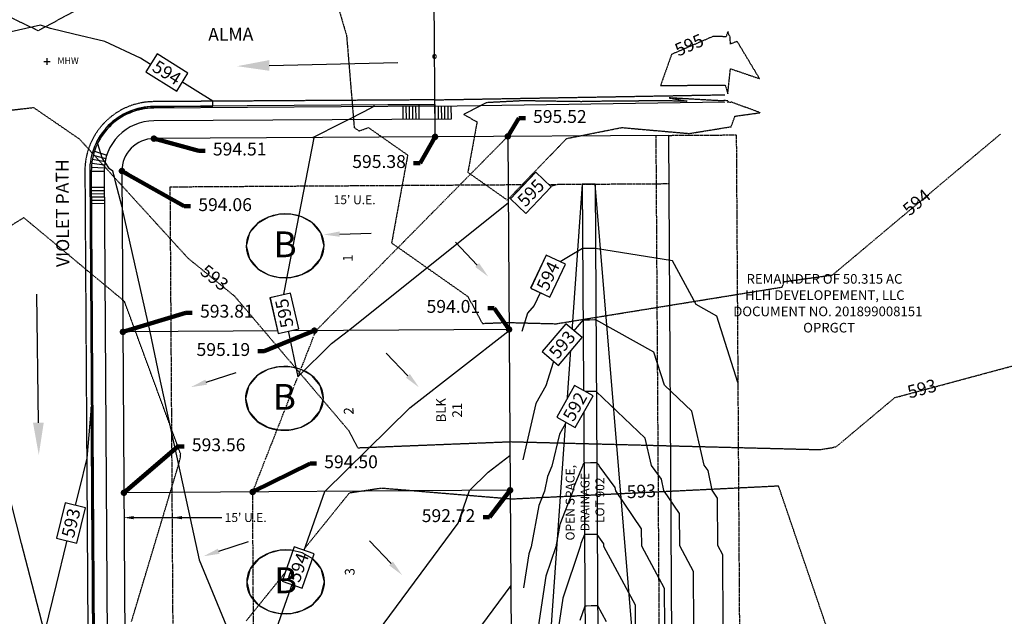
# Model space of a CAD drawing. Units: feet. Extents: x 2291017 to 2293209, y 13775069 to 13779443.
# Drawn here: x 2291963 to 2292269, y 13776839 to 13777025 of the extents above; entities that cross this region are included whole.
import ezdxf
from ezdxf.enums import TextEntityAlignment as Align

# ---------------------------------------------------------------- set-up
doc = ezdxf.new("R2010")
doc.units = ezdxf.units.FT
doc.header["$MEASUREMENT"] = 0
for name, pattern in [('DASHDOT', [1, 0.5, -0.25, 0, -0.25]), ('HIDDEN2', [0.1875, 0.125, -0.0625]), ('Swenson Heights Unit 4-BM EX$0$HIDDEN2', [0.1875, 0.125, -0.0625]), ('Swenson Heights Unit 4-BM PR$0$DASHED2', [0.375, 0.25, -0.125]), ('Swenson Heights Unit 4-BM PR$0$HIDDEN', [0.375, 0.25, -0.125]), ('Swenson Heights Unit 4-BM PR$0$HIDDEN2', [0.1875, 0.125, -0.0625])]:
    doc.linetypes.add(name, pattern=pattern)
for name, color, linetype in [('C-ANNO', 1, 'Continuous'), ('C-GRAD-PNTS-TXNT', 1, 'Continuous'), ('C-TOPO-CONT-MAJR', 250, 'HIDDEN2'), ('C-TOPO-CONT-MAJR-N', 4, 'Continuous'), ('C-TOPO-CONT-MINR', 251, 'HIDDEN2'), ('C-TOPO-CONT-MINR-N', 3, 'Continuous'), ('C-TOPO-CONT-TEXT', 251, 'Continuous'), ('C-TOPO-CONT-TEXT-N', 1, 'Continuous'), ('CPA-GRADING', 2, 'Continuous'), ('Slope Arrows', 4, 'Continuous'), ('Swenson Heights Unit 4-BM EX$0$1-PNTS', 252, 'Continuous'), ('Swenson Heights Unit 4-BM EX$0$C-ROAD-BOC', 252, 'Continuous'), ('Swenson Heights Unit 4-BM EX$0$C-ROAD-GUT', 252, 'Swenson Heights Unit 4-BM EX$0$HIDDEN2'), ('Swenson Heights Unit 4-BM PR TEXT$0$C-ESMT-INFO-ADJ', 1, 'Continuous'), ("Swenson Heights Unit 4-BM PR TEXT$0$C-ESMT-UTIL-TEXT 15'", 1, 'Continuous'), ('Swenson Heights Unit 4-BM PR TEXT$0$C-PROP-TEXT-900S', 3, 'Continuous'), ('Swenson Heights Unit 4-BM PR TEXT$0$C-PROP-TEXT-BLK', 3, 'Continuous'), ('Swenson Heights Unit 4-BM PR TEXT$0$C-PROP-TEXT-LOT', 3, 'Continuous'), ('Swenson Heights Unit 4-BM PR TEXT$0$C-ROAD-NAME', 4, 'Continuous'), ('Swenson Heights Unit 4-BM PR TEXT$0$C-STRM-STRC', 5, 'Continuous'), ('Swenson Heights Unit 4-BM PR$0$C-ESMT-UTIL', 1, 'Swenson Heights Unit 4-BM PR$0$HIDDEN'), ('Swenson Heights Unit 4-BM PR$0$C-PROP-BNDY', 6, 'Continuous'), ('Swenson Heights Unit 4-BM PR$0$C-PROP-BNDY-OFF', 4, 'Swenson Heights Unit 4-BM PR$0$DASHED2'), ('Swenson Heights Unit 4-BM PR$0$C-PROP-LOTS', 1, 'Continuous'), ('Swenson Heights Unit 4-BM PR$0$C-ROAD-BOC', 1, 'Continuous'), ('Swenson Heights Unit 4-BM PR$0$C-ROAD-FOC', 1, 'Continuous'), ('Swenson Heights Unit 4-BM PR$0$C-ROAD-GUT', 250, 'Swenson Heights Unit 4-BM PR$0$HIDDEN2'), ('Swenson Heights Unit 4-BM PR$0$C-ROAD-RAMPS', 1, 'Continuous'), ('Swenson Heights Unit 4-BM PR$0$C-ROAD-ROW', 4, 'Continuous'), ('Swenson Heights Unit 4-BM PR$0$C-ROAD-WALK', 2, 'Continuous'), ('Swenson Heights Unit 4-BM PR$0$C-STRM-CHNL', 1, 'Continuous')]:
    doc.layers.add(name, color=color, linetype=linetype)
doc.styles.add('_ACM-G-HEADING', font='arialbd.ttf', dxfattribs={"height": 0.2})
doc.styles.add('Arial', font='arial.ttf')
doc.styles.add('CEC Arial', font='arial.ttf', dxfattribs={"height": 0.08})
doc.styles.add('Swenson Heights Unit 4-BM EX$0$CEC-Styles', font='simplex.shx')
doc.styles.add('Swenson Heights Unit 4-BM PR TEXT$0$Arial', font='arial.ttf')
doc.styles.add('Swenson Heights Unit 4-BM PR TEXT$0$CEC Arial', font='arial.ttf', dxfattribs={"height": 0.08})
doc.styles.add('Swenson Heights Unit 4-BM PR TEXT$0$CEC_Arial', font='arial.ttf')
doc.dimstyles.new('Road Angles', dxfattribs={"dimtxt": 0.08, "dimasz": 0.08, "dimexe": 0.06, "dimexo": 0.06, "dimgap": 0.09, "dimtad": 0, "dimzin": 0, "dimdsep": 46, "dimtxsty": 'CEC Arial', "dimcen": 0, "dimclrd": 256, "dimclre": 256, "dimadec": 1, "dimazin": 0, "dimtfac": 1, "dimtofl": 0, "dimtmove": 0, "dimatfit": 3, "dimfxl": 1, "dimtolj": 1, "dimtzin": 0, "dimlwd": -1, "dimlwe": -1, "dimarcsym": 0})

# ---------------------------------------------------------------- blocks, each defined once
blk = doc.blocks.new('*U290')
at = {"color": 0, "linetype": 'ByBlock', "lineweight": -2, "transparency": 16777216}
for p, q in [((-1, 0), (1, 0)), ((0, -1), (0, 1))]:
    blk.add_line(p, q, dxfattribs=at)
blk = doc.blocks.new('*U297', base_point=(2291971.526, 13777011.832))
at = {"layer": 'Swenson Heights Unit 4-BM EX$0$1-PNTS', "linetype": 'ByBlock', "insert": (2291974.776, 13777011.832), "char_height": 2, "attachment_point": 4, "style": 'Swenson Heights Unit 4-BM EX$0$CEC-Styles'}
blk.add_mtext('MHW', dxfattribs=at)
blk = doc.blocks.new('*U298', base_point=(2291971.526, 13777011.832))
at = {"layer": 'Swenson Heights Unit 4-BM EX$0$1-PNTS', "color": 1, "lineweight": -2}
blk.add_blockref('*U297', (2291971.526, 13777011.832), dxfattribs=at)

msp = doc.modelspace()

# ---------------------------------------------------------------- linework, layer by layer
at = {"color": 7, "linetype": 'DASHDOT', "ltscale": 0.5}
for p, q in [((2292055.12, 13776928.19), (2292114.73, 13776988.57)), ((2292035.44, 13776878.05), (2292055.12, 13776928.19)), ((2292035.76, 13776828.06), (2292035.44, 13776878.05))]:
    msp.add_line(p, q, dxfattribs=at)
at = {"color": 30}
for p, q in [((2292040.37, 13776963.49), (2292037.1, 13776961.62)), ((2292043.8, 13776964.36), (2292040.37, 13776963.49)), ((2292047.26, 13776964.37), (2292043.8, 13776964.36)), ((2292050.72, 13776963.54), (2292047.26, 13776964.37)), ((2292054.01, 13776961.67), (2292050.72, 13776963.54)), ((2292037.1, 13776961.62), (2292034.5, 13776958.57)), ((2292056.61, 13776958.59), (2292054.01, 13776961.67)), ((2292034.5, 13776958.57), (2292033.43, 13776954.55)), ((2292057.63, 13776954.55), (2292056.61, 13776958.59)), ((2292033.43, 13776954.55), (2292034.44, 13776950.52)), ((2292056.56, 13776950.54), (2292057.63, 13776954.55)), ((2292034.44, 13776950.52), (2292037.05, 13776947.43)), ((2292053.95, 13776947.48), (2292056.56, 13776950.54)), ((2292037.05, 13776947.43), (2292040.34, 13776945.57)), ((2292040.34, 13776945.57), (2292043.8, 13776944.73)), ((2292047.26, 13776944.75), (2292050.69, 13776945.61)), ((2292050.69, 13776945.61), (2292053.95, 13776947.48)), ((2292043.8, 13776944.73), (2292047.26, 13776944.75)), ((2292036.89, 13776914.21), (2292034.28, 13776911.16)), ((2292040.15, 13776916.08), (2292036.89, 13776914.21)), ((2292043.58, 13776916.95), (2292040.15, 13776916.08)), ((2292047.04, 13776916.97), (2292043.58, 13776916.95)), ((2292050.5, 13776916.13), (2292047.04, 13776916.97)), ((2292053.79, 13776914.26), (2292050.5, 13776916.13)), ((2292056.4, 13776911.18), (2292053.79, 13776914.26)), ((2292034.28, 13776911.16), (2292033.21, 13776907.14)), ((2292057.41, 13776907.14), (2292056.4, 13776911.18)), ((2292033.21, 13776907.14), (2292034.23, 13776903.11)), ((2292056.34, 13776903.13), (2292057.41, 13776907.14)), ((2292034.23, 13776903.11), (2292036.83, 13776900.03)), ((2292053.74, 13776900.07), (2292056.34, 13776903.13)), ((2292036.83, 13776900.03), (2292040.12, 13776898.16)), ((2292050.47, 13776898.21), (2292053.74, 13776900.07)), ((2292040.12, 13776898.16), (2292043.58, 13776897.32)), ((2292043.58, 13776897.32), (2292047.04, 13776897.34)), ((2292047.04, 13776897.34), (2292050.47, 13776898.21)), ((2292037.25, 13776857.19), (2292034.65, 13776854.14)), ((2292040.52, 13776859.06), (2292037.25, 13776857.19)), ((2292034.65, 13776854.14), (2292033.58, 13776850.12)), ((2292057.78, 13776850.12), (2292056.76, 13776854.16)), ((2292033.58, 13776850.12), (2292034.59, 13776846.09)), ((2292056.71, 13776846.11), (2292057.78, 13776850.12)), ((2292034.59, 13776846.09), (2292037.19, 13776843.01)), ((2292054.1, 13776843.05), (2292056.71, 13776846.11)), ((2292037.19, 13776843.01), (2292040.49, 13776841.14)), ((2292040.49, 13776841.14), (2292043.94, 13776840.3)), ((2292047.41, 13776840.32), (2292050.84, 13776841.18)), ((2292050.84, 13776841.18), (2292054.1, 13776843.05)), ((2292043.94, 13776840.3), (2292047.41, 13776840.32))]:
    msp.add_line(p, q, dxfattribs=at)
at = {"layer": 'C-ANNO', "color": 3}
for p, q in [((2292062.51, 13776958.2), (2292072.26, 13776958.49)), ((2292105.21, 13776948.59), (2292098.48, 13776955.65)), ((2292083.68, 13776914.17), (2292076.95, 13776921.23)), ((2292020.99, 13776912.18), (2292030.27, 13776915.21)), ((2292024.89, 13776859.62), (2292034.17, 13776862.65)), ((2292078.45, 13776855.83), (2292071.71, 13776862.89))]:
    msp.add_line(p, q, dxfattribs=at)
for points in [[(2292062.53, 13776957.36), (2292057.51, 13776958.05), (2292062.48, 13776959.03)], [(2292105.82, 13776949.16), (2292108.66, 13776944.97), (2292104.61, 13776948.01)], [(2292084.28, 13776914.74), (2292087.13, 13776910.55), (2292083.08, 13776913.59)], [(2292021.25, 13776911.39), (2292016.24, 13776910.63), (2292020.73, 13776912.97)], [(2292025.15, 13776858.83), (2292020.14, 13776858.07), (2292024.63, 13776860.41)], [(2292079.05, 13776856.4), (2292081.9, 13776852.21), (2292077.84, 13776855.25)]]:
    msp.add_solid(points, dxfattribs=at)
at = {"layer": 'C-TOPO-CONT-MAJR', "color": 250, "linetype": 'HIDDEN2', "lineweight": -3, "elevation": 595}
for points in [[(2292165.63, 13777014.05), (2292162.2, 13777004.4), (2292182.29, 13777004.49), (2292183.1, 13777001.83), (2292183.22, 13777003.02), (2292183.93, 13777009.61), (2292192.97, 13777006.51), (2292186, 13777018.12), (2292183.93, 13777017.27), (2292183.78, 13777019.7), (2292183.5, 13777019.97), (2292183.14, 13777021.21), (2292182.55, 13777019.53), (2292178.52, 13777019.65), (2292165.63, 13777014.05)], [(2292183.09, 13776999.63), (2292181.9, 13776999.73), (2292181.85, 13776999.57), (2292164.91, 13777000.53), (2292170.43, 13776999.53), (2292155.45, 13776999.66), (2292155.45, 13776999.53), (2292145.82, 13776999.5), (2292137.19, 13776999.35), (2292137.18, 13776999.39), (2292127.51, 13776999.49), (2292118.76, 13776999.65), (2292118.75, 13776999.59), (2292108.11, 13776999.04), (2292101.06, 13776995.4), (2292105.17, 13776993.06), (2292102.31, 13776977.41), (2292114.6, 13776968.77), (2292133.03, 13776987.92), (2292150.14, 13776991.32), (2292171.1, 13776989.47), (2292184.18, 13776991.59), (2292185.32, 13776994.85), (2292193.21, 13776995.94), (2292184.01, 13776999.27), (2292184, 13776999.13), (2292183.03, 13776999.22), (2292183.36, 13776999.27), (2292183.09, 13776999.63)]]:
    msp.add_lwpolyline(points, close=True, dxfattribs=at)
at = {"layer": 'C-TOPO-CONT-MAJR-N', "color": 4, "linetype": 'Continuous', "lineweight": -3}
for points, elevation in [([(2292092.05, 13776998.42), (2292088.38, 13776998.4), (2292080.05, 13776998.34), (2292077.72, 13776998.33), (2292073.07, 13776998.3), (2292073.07, 13776998.16), (2292073.07, 13776997.81), (2292069.8, 13776996.14), (2292065.1, 13776993.75), (2292062.05, 13776992.2), (2292055.11, 13776988.68), (2292054.43, 13776988.34), (2292054.14, 13776988.18)], 595), ([(2292054.11, 13776988.18), (2292054.48, 13776988.08), (2292044.54, 13776936.89), (2292046.51, 13776928.14), (2292049.5, 13776913.86), (2292059.98, 13776924.19), (2292065.2, 13776928.25), (2292114.87, 13776967.91)], 595), ([(2292129.42, 13776973.44), (2292122.11, 13776971.27), (2292118.87, 13776967.86)], 595), ([(2292154.43, 13776836.2), (2292154.4, 13776842.87), (2292144.53, 13776861.14), (2292144.53, 13776861.92), (2292142.53, 13776864.85), (2292140.96, 13776864.84), (2292140.53, 13776864.84), (2292138.96, 13776864.83), (2292138.53, 13776864.83), (2292137.45, 13776862.09), (2292137.27, 13776861.09), (2292131.86, 13776845), (2292130.49, 13776836.05)], 590)]:
    msp.add_lwpolyline(points, dxfattribs=dict(at, elevation=elevation))
at = {"layer": 'C-TOPO-CONT-MINR', "color": 251, "linetype": 'HIDDEN2', "lineweight": -3}
for points, elevation in [([(2292027.77, 13777238.55), (2292018.52, 13777193.17), (2292017.56, 13777188.38), (2292017.64, 13777184.47), (2292023.8, 13777137.8), (2292016.68, 13777090.47), (2292017.12, 13777088.14), (2292014.25, 13777077.03), (2292000.44, 13777038.53), (2291968.81, 13777021.39), (2291934.62, 13777037.79)], 593), ([(2292061.17, 13777235.74), (2292051.56, 13777188.16), (2292052.37, 13777149.38), (2292053.89, 13777137.9), (2292052.14, 13777126.27), (2292059.39, 13777088.05), (2292057.66, 13777081.36), (2292061.85, 13777037.4), (2292060.72, 13777033.15), (2292064.62, 13777019.88), (2292066.99, 13776991.32), (2292068.48, 13776990.28), (2292071.45, 13776991.29), (2292083.61, 13776982.77), (2292078.61, 13776955.46), (2292102.33, 13776938.78), (2292106.84, 13776930.44), (2292114.44, 13776930.74), (2292129.77, 13776930.34), (2292200.03, 13776941.74), (2292200.62, 13776943.42), (2292215.65, 13776945.5), (2292267.85, 13776989.3)], 594), ([(2291927.33, 13776992.99), (2291967.35, 13776997.54), (2291981.61, 13776987.75), (2292015.29, 13776950.77), (2292029.8, 13776938.93), (2292065.19, 13776897.25), (2292068.13, 13776891.8), (2292115.69, 13776893.69), (2292211.71, 13776891.22), (2292215.87, 13776891.9), (2292215.91, 13776892), (2292216.8, 13776892.12), (2292234.99, 13776907.38), (2292315.01, 13776928.93), (2292352.95, 13776952.43), (2292414.83, 13776975.83), (2292423.8, 13776990.43)], 593), ([(2291997.79, 13776837.79), (2292012.37, 13776886.37), (2292012.93, 13776888.47), (2292013.07, 13776889.79), (2291995.61, 13776937.28), (2291964.3, 13776963.3), (2291922.28, 13776937.07)], 593), ([(2292216.43, 13776828.44), (2292198.89, 13776879.87), (2292115.99, 13776875.81), (2292115.99, 13776875.81), (2292075.45, 13776879.2), (2292065.46, 13776877.71), (2292033.46, 13776838.04)], 593)]:
    msp.add_lwpolyline(points, dxfattribs=dict(at, elevation=elevation))
at = {"layer": 'C-TOPO-CONT-MINR-N', "color": 3, "linetype": 'Continuous', "lineweight": -3}
for points, elevation in [([(2291994.87, 13776966.6), (2291992.85, 13776974.46), (2291992.49, 13776975.86), (2291992, 13776977.79), (2291990.99, 13776978.5), (2291989.63, 13776980.51), (2291989.14, 13776981.07), (2291988.71, 13776981.87), (2291987.3, 13776986.27), (2291987.22, 13776986.29), (2291986.86, 13776986.48), (2291987.15, 13776987.23), (2291987.2, 13776987.34), (2291989.66, 13776990.8), (2291990.08, 13776991.4), (2291990.84, 13776992.04), (2291993.89, 13776994.62), (2291995.53, 13776995.42), (2291998.37, 13776996.8), (2292000.98, 13776997.34), (2292003.26, 13776997.81), (2292003.54, 13776997.82), (2292003.96, 13776997.85), (2292004.41, 13776997.86), (2292004.67, 13776997.87), (2292004.81, 13776997.87), (2292005.05, 13776997.87), (2292011.06, 13776997.91), (2292023.07, 13776997.99), (2292023.07, 13776998.4), (2292023.06, 13776999.49), (2292004.91, 13777010.81), (2292004.59, 13777010.96), (2292004.43, 13777009.96), (2292004.29, 13777010.15), (2292003.67, 13777010.88), (2292000.57, 13777012.84), (2291989.5, 13777018.02), (2291979.91, 13777020.36), (2291972.61, 13777022.14), (2291969.51, 13777023.17), (2291960.35, 13777021.05)], 594), ([(2291994.88, 13776965.99), (2292003.47, 13776927.86), (2292006.39, 13776913.9), (2292014.25, 13776877.92), (2292018.82, 13776857.01), (2292030.72, 13776828.03), (2292032.68, 13776820.23), (2292037.87, 13776826.77), (2292041.53, 13776831.72), (2292057.91, 13776878.19), (2292084.31, 13776904.18), (2292115.12, 13776928.19)], 594), ([(2292186.23, 13776912.12), (2292179.69, 13776932.73), (2292173.23, 13776936.33), (2292165.95, 13776949.9), (2292141.96, 13776953.74), (2292141.37, 13776953.74), (2292139.96, 13776953.73), (2292139.37, 13776953.72), (2292137.96, 13776953.71), (2292128.7, 13776948.27), (2292122.91, 13776936), (2292120.89, 13776933.62), (2292119.12, 13776927.98)], 594), ([(2292181.63, 13776836.38), (2292181.54, 13776858.52), (2292180, 13776861.37), (2292179.94, 13776876.08), (2292178.21, 13776878.63), (2292176.95, 13776884.69), (2292175.72, 13776886.34), (2292171.91, 13776903.15), (2292163.39, 13776911.26), (2292160.16, 13776921.46), (2292142.1, 13776931.52), (2292141.73, 13776931.52), (2292140.1, 13776931.5), (2292139.73, 13776931.5), (2292138.1, 13776931.49), (2292129.93, 13776921.88), (2292126.54, 13776911.03), (2292123.43, 13776905.52), (2292119.38, 13776888.09)], 593), ([(2292172.56, 13776836.32), (2292172.49, 13776853.3), (2292168.18, 13776861.29), (2292168.14, 13776871.36), (2292163.24, 13776878.53), (2292162.51, 13776882.06), (2292159.4, 13776886.24), (2292157.46, 13776894.82), (2292142.24, 13776909.3), (2292142.1, 13776909.29), (2292140.24, 13776909.28), (2292140.1, 13776909.28), (2292138.24, 13776909.27), (2292130.76, 13776896.02), (2292128.44, 13776886.04), (2292127.11, 13776882.9), (2292126.12, 13776878.29), (2292124.37, 13776873.83), (2292122, 13776861), (2292121.25, 13776858.78), (2292119.63, 13776848.21)], 592), ([(2291985.75, 13776831.03), (2291985.63, 13776849.41), (2291985.53, 13776864.37), (2291985.46, 13776874.41), (2291985.31, 13776897.7), (2291985.3, 13776899.41), (2291985.27, 13776904.54), (2291984.82, 13776899.41), (2291983.87, 13776888.53), (2291981.52, 13776878.86), (2291980.43, 13776874.38), (2291977.36, 13776861.74), (2291974.34, 13776849.34), (2291973.19, 13776844.62), (2291970.72, 13776834.44), (2291966.91, 13776849.29), (2291963.62, 13776862.09), (2291960.5, 13776874.25)], 593), ([(2291996.15, 13776766.61), (2292002.24, 13776742.68), (2292030.59, 13776778.03), (2292058.95, 13776813.78), (2292099.27, 13776868.33), (2292102.85, 13776878.49), (2292108.63, 13776884.18), (2292115.37, 13776889.43)], 593), ([(2292163.5, 13776836.26), (2292163.45, 13776848.09), (2292156.35, 13776861.22), (2292156.33, 13776866.64), (2292148.28, 13776878.43), (2292148.08, 13776879.42), (2292143.09, 13776886.13), (2292143.01, 13776886.48), (2292142.39, 13776887.07), (2292140.46, 13776887.06), (2292140.39, 13776887.06), (2292138.46, 13776887.05), (2292138.39, 13776887.05), (2292138.08, 13776886.51), (2292137.98, 13776886.1), (2292135.26, 13776879.64), (2292134.98, 13776878.35), (2292130.91, 13776867.96), (2292129.63, 13776861.05), (2292126.55, 13776851.89), (2292124.12, 13776836.01)], 591), ([(2292115.64, 13776847.81), (2292115.63, 13776848.95), (2292080.03, 13776800.79), (2292062.14, 13776778.23), (2292034.74, 13776744.07), (2292022.66, 13776727.97), (2292022.67, 13776726.55), (2292022.68, 13776724.19), (2292016.08, 13776682.95), (2292016.08, 13776682.35), (2292016.1, 13776680.01), (2292016.11, 13776677.66), (2292016.13, 13776675.32), (2292016.14, 13776672.97), (2292008.51, 13776629.58), (2292008.52, 13776628.19), (2292008.53, 13776626.8), (2292008.53, 13776625.41), (2291999.63, 13776578.25), (2291999.63, 13776577.98), (2291999.63, 13776577.7), (2291999.64, 13776577.43), (2291997.4, 13776570.91)], 592), ([(2292145.36, 13776837.65), (2292142.67, 13776842.63), (2292141.19, 13776842.62), (2292140.67, 13776842.62), (2292139.19, 13776842.61), (2292138.67, 13776842.6), (2292137.16, 13776838.12)], 589)]:
    msp.add_lwpolyline(points, dxfattribs=dict(at, elevation=elevation))
at = {"layer": 'CPA-GRADING', "ltscale": 50, "extrusion": (0, 0, -1)}
for centre in [(2292045.53, 13776954.55), (2292045.31, 13776907.14), (2292045.68, 13776850.12)]:
    msp.add_ellipse(centre, major_axis=(12.1, 0.2), ratio=0.819263, dxfattribs=at)
at = {"layer": 'Slope Arrows'}
for p, q in [((2292040.61, 13777010.62), (2292080.6, 13777011.55)), ((2291968.85, 13776899.57), (2291968.37, 13776939.57))]:
    msp.add_line(p, q, dxfattribs=at)
for points in [[(2292040.65, 13777008.95), (2292030.62, 13777010.39), (2292040.57, 13777012.28)], [(2291970.51, 13776899.59), (2291968.97, 13776889.57), (2291967.18, 13776899.55)]]:
    msp.add_solid(points, dxfattribs=at)
at = {"layer": 'Swenson Heights Unit 4-BM EX$0$C-ROAD-BOC'}
msp.add_line((2292092.07, 13776997.93), (2292182.22, 13776999.26), dxfattribs=at)
at = {"layer": 'Swenson Heights Unit 4-BM EX$0$C-ROAD-GUT'}
msp.add_line((2292092.06, 13776999.93), (2292182.2, 13777001.51), dxfattribs=at)
at = {"layer": "Swenson Heights Unit 4-BM PR TEXT$0$C-ESMT-UTIL-TEXT 15'", "linetype": 'Continuous'}
for p, q in [((2291998.49, 13776870.07), (2292023.04, 13776870.07)), ((2292013.49, 13776870.07), (2292023.04, 13776870.07)), ((2292023.04, 13776870.07), (2292025.9, 13776870.07))]:
    msp.add_line(p, q, dxfattribs=at)
at = {"layer": "Swenson Heights Unit 4-BM PR TEXT$0$C-ESMT-UTIL-TEXT 15'"}
for points in [[(2291998.49, 13776869.57), (2291995.49, 13776870.07), (2291998.49, 13776870.57)], [(2292013.49, 13776869.57), (2292010.49, 13776870.07), (2292013.49, 13776870.57)]]:
    msp.add_solid(points, dxfattribs=at)
at = {"layer": 'Swenson Heights Unit 4-BM PR TEXT$0$C-STRM-STRC', "color": 5, "linetype": 'Continuous', "lineweight": -3}
for start, end in [(90, 180), (180, 270), (0, 90), (270, 360)]:
    msp.add_arc((2292091.97, 13777013.43), 0.576, start, end, dxfattribs=at)
at = {"layer": 'Swenson Heights Unit 4-BM PR$0$C-ESMT-UTIL'}
for p, q in [((2292160.73, 13776988.87), (2292167.84, 13775878.6)), ((2292009.83, 13776972.9), (2292164.83, 13776973.89)), ((2292016.75, 13775892.64), (2292009.83, 13776972.9))]:
    msp.add_line(p, q, dxfattribs=at)
at = {"layer": 'Swenson Heights Unit 4-BM PR$0$C-PROP-BNDY'}
for p, q in [((2292092.13, 13776988.43), (2292091.81, 13777038.43)), ((2292164.73, 13776988.89), (2292092.13, 13776988.43)), ((2292171.84, 13775878.63), (2292164.73, 13776988.89))]:
    msp.add_line(p, q, dxfattribs=at)
at = {"layer": 'Swenson Heights Unit 4-BM PR$0$C-PROP-BNDY-OFF'}
for p, q in [((2292164.73, 13776988.89), (2292185.73, 13776989.03)), ((2292185.73, 13776989.03), (2292192.84, 13775878.76))]:
    msp.add_line(p, q, dxfattribs=at)
at = {"layer": 'Swenson Heights Unit 4-BM PR$0$C-PROP-LOTS'}
for p, q in [((2292114.73, 13776988.57), (2292121.84, 13775878.31)), ((2292115.12, 13776928.57), (2291995.12, 13776927.81)), ((2292115.44, 13776878.58), (2291995.44, 13776877.81))]:
    msp.add_line(p, q, dxfattribs=at)
at = {"layer": 'Swenson Heights Unit 4-BM PR$0$C-ROAD-BOC'}
for p, q in [((2292092.07, 13776997.93), (2292004.68, 13776997.37)), ((2291985.3, 13776977.74), (2291992.28, 13775887.48))]:
    msp.add_line(p, q, dxfattribs=at)
msp.add_arc((2292004.8, 13776977.87), 19.5, 90.3667, 180.3667, dxfattribs=at)
at = {"layer": 'Swenson Heights Unit 4-BM PR$0$C-ROAD-FOC'}
for p, q in [((2292092.07, 13776998.43), (2292004.67, 13776997.87)), ((2291984.8, 13776977.74), (2291991.78, 13775887.48))]:
    msp.add_line(p, q, dxfattribs=at)
msp.add_arc((2292004.8, 13776977.87), 20, 90.3667, 180.3667, dxfattribs=at)
at = {"layer": 'Swenson Heights Unit 4-BM PR$0$C-ROAD-GUT'}
for p, q in [((2292092.06, 13776999.93), (2292004.66, 13776999.37)), ((2291983.3, 13776977.73), (2291990.28, 13775887.47))]:
    msp.add_line(p, q, dxfattribs=at)
msp.add_arc((2292004.8, 13776977.87), 21.5, 90.3667, 180.3667, dxfattribs=at)
at = {"layer": 'Swenson Heights Unit 4-BM PR$0$C-ROAD-RAMPS'}
for p, q in [((2292082.07, 13776997.86), (2292082.1, 13776993.86)), ((2292083.07, 13776997.87), (2292083.1, 13776993.87)), ((2292084.07, 13776997.88), (2292084.1, 13776993.88)), ((2292085.07, 13776997.88), (2292085.1, 13776993.88)), ((2292086.07, 13776997.89), (2292086.1, 13776993.89)), ((2292087.07, 13776998.4), (2292087.1, 13776993.9)), ((2292092.07, 13776998.43), (2292092.1, 13776993.93)), ((2292093.07, 13776997.93), (2292093.1, 13776993.93)), ((2292094.07, 13776997.94), (2292094.1, 13776993.94)), ((2292095.07, 13776997.95), (2292095.1, 13776993.95)), ((2292096.07, 13776997.95), (2292096.1, 13776993.95)), ((2292097.07, 13776997.96), (2292097.1, 13776993.96)), ((2291985.64, 13776981.5), (2291989.57, 13776980.75)), ((2291985.91, 13776982.73), (2291989.79, 13776981.73)), ((2291986.27, 13776983.93), (2291990.07, 13776982.69)), ((2291985.33, 13776979), (2291989.33, 13776978.77)), ((2291985.45, 13776980.25), (2291989.42, 13776979.77)), ((2291984.8, 13776977.74), (2291989.3, 13776977.77)), ((2291984.83, 13776972.74), (2291989.33, 13776972.77)), ((2291984.84, 13776971.74), (2291989.34, 13776971.77)), ((2291984.85, 13776970.74), (2291989.35, 13776970.77)), ((2291984.85, 13776969.74), (2291989.35, 13776969.77)), ((2291984.86, 13776968.74), (2291989.36, 13776968.77)), ((2291984.86, 13776967.74), (2291989.36, 13776967.77))]:
    msp.add_line(p, q, dxfattribs=at)
at = {"layer": 'Swenson Heights Unit 4-BM PR$0$C-ROAD-ROW'}
for p, q in [((2292092.13, 13776988.43), (2292004.74, 13776987.87)), ((2291994.8, 13776977.81), (2292001.78, 13775887.54))]:
    msp.add_line(p, q, dxfattribs=at)
msp.add_arc((2292004.8, 13776977.87), 10, 90.3667, 180.3667, dxfattribs=at)
at = {"layer": 'Swenson Heights Unit 4-BM PR$0$C-ROAD-WALK'}
for p, q in [((2292097.1, 13776993.96), (2292004.7, 13776993.37)), ((2291989.3, 13776977.77), (2291990.56, 13776781.27))]:
    msp.add_line(p, q, dxfattribs=at)
msp.add_arc((2292004.8, 13776977.87), 15.5, 90.3667, 180.3667, dxfattribs=at)
at = {"layer": 'Swenson Heights Unit 4-BM PR$0$C-STRM-CHNL'}
for p, q in [((2292137.83, 13776973.72), (2292120.41, 13776726.42)), ((2292141.83, 13776973.75), (2292137.83, 13776973.72)), ((2292137.83, 13776973.72), (2292145.32, 13775802.57)), ((2292141.83, 13776973.75), (2292149.59, 13775760.58)), ((2292162.41, 13776726.69), (2292141.83, 13776973.75))]:
    msp.add_line(p, q, dxfattribs=at)

# ---------------------------------------------------------------- block references
at = {"layer": 'Swenson Heights Unit 4-BM EX$0$1-PNTS', "color": 1, "lineweight": -2}
for name in ['*U290', '*U298']:
    msp.add_blockref(name, (2291971.53, 13777011.83), dxfattribs=at)

# ---------------------------------------------------------------- texts
at = {"layer": 'CPA-GRADING', "color": 30, "style": '_ACM-G-HEADING'}
for p in [(2292045.53, 13776955.02), (2292045.31, 13776907.61)]:
    msp.add_text('B', height=8, rotation=0, dxfattribs=at).set_placement(p, align=Align.MIDDLE_CENTER)
at = {"layer": 'Swenson Heights Unit 4-BM PR TEXT$0$C-ESMT-INFO-ADJ', "style": 'Swenson Heights Unit 4-BM PR TEXT$0$Arial'}
for s, p in [('REMAINDER OF 50.315 AC', (2292188.92, 13776942.78)), ('HLH DEVELOPEMENT, LLC', (2292188.45, 13776937.73)), ('DOCUMENT NO. 201899008151', (2292184.8, 13776932.68)), ('OPRGCT', (2292206.53, 13776927.62))]:
    msp.add_text(s, height=3, dxfattribs=at).set_placement(p)
at = {"layer": "Swenson Heights Unit 4-BM PR TEXT$0$C-ESMT-UTIL-TEXT 15'", "style": 'Swenson Heights Unit 4-BM PR TEXT$0$Arial'}
for rotation, p in [(359.7732, (2292060.59, 13776967.52)), (360, (2292026.73, 13776868.72))]:
    msp.add_text("15' U.E.", height=2.75, rotation=rotation, dxfattribs=at).set_placement(p)
at = {"layer": 'Swenson Heights Unit 4-BM PR TEXT$0$C-PROP-TEXT-900S', "color": 3, "style": 'Swenson Heights Unit 4-BM PR TEXT$0$CEC Arial'}
for s, p in [('OPEN SPACE,', (2292135.47, 13776862.98)), ('DRAINAGE', (2292140.1, 13776865.85)), ('LOT 902', (2292144.73, 13776868.42))]:
    msp.add_text(s, height=2.75, rotation=90, dxfattribs=at).set_placement(p)
at = {"layer": 'Swenson Heights Unit 4-BM PR TEXT$0$C-ROAD-NAME', "style": 'Swenson Heights Unit 4-BM PR TEXT$0$Arial'}
for s, rotation, p in [('ALMA', 0.3667, (2292021.63, 13777018.27)), ('VIOLET PATH', 90.3667, (2291978.44, 13776947.98))]:
    msp.add_text(s, height=4, rotation=rotation, dxfattribs=at).set_placement(p)

# ---------------------------------------------------------------- leaders
at = {"layer": 'C-GRAD-PNTS-TXNT', "color": 1, "linetype": 'Continuous', "lineweight": -3}
for points in [[(2292114.73, 13776988.57, 595.52), (2292118.18, 13776994.23, 595.52), (2292120.18, 13776994.23, 595.52)], [(2292004.74, 13776987.87, 594.51), (2292018.68, 13776984.12, 594.51), (2292020.68, 13776984.12, 594.51)], [(2292092.13, 13776988.43, 595.38), (2292087.46, 13776980.23, 595.38), (2292085.46, 13776980.23, 595.38)], [(2291994.8, 13776977.81, 594.06), (2292014.15, 13776966.84, 594.06), (2292016.15, 13776966.84, 594.06)], [(2291995.12, 13776927.81, 593.81), (2292014.69, 13776933.72, 593.81), (2292016.69, 13776933.72, 593.81)], [(2292115.12, 13776928.57, 594.01), (2292110.54, 13776935.21, 594.01), (2292108.54, 13776935.21, 594.01)], [(2291995.44, 13776877.81, 593.56), (2292012.14, 13776892.19, 593.56), (2292014.14, 13776892.19, 593.56)], [(2292035.44, 13776878.05, 594.5), (2292053.28, 13776886.92, 594.5), (2292055.28, 13776886.92, 594.5)], [(2292115.44, 13776878.58, 592.72), (2292109.04, 13776870.18, 592.72), (2292107.04, 13776870.18, 592.72)]]:
    msp.add_leader(points, dimstyle='Road Angles', override={"dimscale": 1, "dimasz": 2, "dimclrd": 256, "dimldrblk": 'Dot', "dimlwd": 65535}, dxfattribs=at)

# ---------------------------------------------------------------- next in the draw order: texts
at = {"layer": 'C-GRAD-PNTS-TXNT', "color": 1, "linetype": 'Continuous', "lineweight": -3, "char_height": 4, "style": 'CEC Arial', "bg_fill": 3, "box_fill_scale": 1.1, "bg_fill_color": 256, "bg_fill_true_color": 13158600, "bg_fill_transparency": 0}
for s, insert, width, attachment_point in [('595.52', (2292122.58, 13776994.23, 595.52), 16.7305, 4), ('594.51', (2292023.08, 13776984.12, 594.51), 15.9919, 4), ('595.38', (2292083.06, 13776980.23, 595.38), 16.7801, 6), ('594.06', (2292018.55, 13776966.84, 594.06), 16.769, 4), ('593.81', (2292019.09, 13776933.72, 593.81), 15.9919, 4), ('594.01', (2292106.14, 13776935.21, 594.01), 15.9919, 6), ('595.19', (2292034.66, 13776921.81, 595.19), 16.7801, 6), ('593.56', (2292016.54, 13776892.19, 593.56), 16.769, 4), ('594.50', (2292057.68, 13776886.92, 594.5), 16.758, 4), ('592.72', (2292104.64, 13776870.18, 592.72), 16.7305, 6)]:
    msp.add_mtext(s, dxfattribs=dict(at, insert=insert, width=width, attachment_point=attachment_point))
at = {"layer": 'C-TOPO-CONT-TEXT', "color": 251, "linetype": 'Continuous', "lineweight": -3, "char_height": 4, "attachment_point": 5, "style": 'Arial', "bg_fill": 3, "box_fill_scale": 1.3125, "bg_fill_color": 256, "bg_fill_true_color": 13158600, "bg_fill_transparency": 0}
for s, insert, width, rotation in [('595', (2292171.31, 13777016.52, 595), 8.9563, 23.4936), ('594', (2292242.1, 13776967.69, 594), 8.9095, 40.0023), ('593', (2292023.26, 13776944.27, 593), 8.926, 320.8043), ('593', (2292243.56, 13776909.69, 593), 8.926, 15.0756), ('593', (2292156.26, 13776877.78, 593), 8.926, 2.8031)]:
    msp.add_mtext(s, dxfattribs=dict(at, insert=insert, width=width, rotation=rotation))
at = {"layer": 'C-TOPO-CONT-TEXT-N', "color": 1, "linetype": 'Continuous', "lineweight": -3, "char_height": 4, "attachment_point": 5, "style": 'Arial', "bg_fill": 3, "box_fill_scale": 1.3125, "bg_fill_color": 256, "bg_fill_true_color": 13158600, "bg_fill_transparency": 0}
for s, insert, width, rotation in [('{\\C256;594}', (2292008.77, 13777008.41, 594), 8.9095, 328.0343), ('{\\C256;595}', (2292121.88, 13776971.03, 595), 8.9563, 46.4678), ('{\\C256;594}', (2292127.22, 13776945.15, 594), 8.9095, 64.7426), ('{\\C256;595}', (2292045.28, 13776933.61, 595), 8.9563, 102.6996), ('{\\C256;593}', (2292131.62, 13776923.86, 593), 8.926, 49.644), ('{\\C256;592}', (2292135.6, 13776904.59, 592), 8.8847, 60.5416), ('{\\C256;593}', (2291978.98, 13776868.42, 593), 8.926, 76.3304), ('{\\C256;594}', (2292049.6, 13776854.6, 594), 8.9095, 70.5858)]:
    msp.add_mtext(s, dxfattribs=dict(at, insert=insert, width=width, rotation=rotation))
at = {"layer": 'Swenson Heights Unit 4-BM PR TEXT$0$C-PROP-TEXT-BLK', "color": 3, "linetype": 'Continuous', "lineweight": -3, "insert": (2292096.85, 13776903.46), "char_height": 3, "width": 7.6825, "attachment_point": 5, "rotation": 90.3667, "style": 'Swenson Heights Unit 4-BM PR TEXT$0$CEC Arial', "bg_fill": 3, "box_fill_scale": 1.166667, "bg_fill_color": 256, "bg_fill_true_color": 13158600, "bg_fill_transparency": 0}
msp.add_mtext('BLK\\P21', dxfattribs=at)
at = {"layer": 'Swenson Heights Unit 4-BM PR TEXT$0$C-PROP-TEXT-LOT', "color": 3, "linetype": 'Continuous', "lineweight": -3, "char_height": 3, "attachment_point": 5, "rotation": 90.3667, "style": 'Swenson Heights Unit 4-BM PR TEXT$0$CEC_Arial', "bg_fill": 3, "box_fill_scale": 1.083333, "bg_fill_color": 256, "bg_fill_true_color": 13158600, "bg_fill_transparency": 0}
for s, insert, width in [('{\\fArial|b0|i0|c0|p2;1}', (2292064.98, 13776950.75), 1.1161), ('{\\fArial|b0|i0|c0|p2;2}', (2292065.28, 13776903.25), 2.0069), ('{\\fArial|b0|i0|c0|p2;3}', (2292065.6, 13776853.26), 1.9842)]:
    msp.add_mtext(s, dxfattribs=dict(at, insert=insert, width=width))

# ---------------------------------------------------------------- next in the draw order: linework, layer by layer
at = {"color": 30}
for p, q in [((2292043.95, 13776859.93), (2292040.52, 13776859.06)), ((2292047.41, 13776859.95), (2292043.95, 13776859.93)), ((2292050.86, 13776859.11), (2292047.41, 13776859.95)), ((2292054.16, 13776857.24), (2292050.86, 13776859.11)), ((2292056.76, 13776854.16), (2292054.16, 13776857.24))]:
    msp.add_line(p, q, dxfattribs=at)
at = {"layer": 'C-TOPO-CONT-TEXT-N', "color": 2, "linetype": 'Continuous', "lineweight": -3}
for p, q in [((2292005.71, 13777014.2, 594), (2292002.22, 13777008.61, 594)), ((2292015.31, 13777008.2, 594), (2292005.71, 13777014.2, 594)), ((2292002.22, 13777008.61, 594), (2292011.83, 13777002.62, 594)), ((2292011.83, 13777002.62, 594), (2292015.31, 13777008.2, 594)), ((2292123.41, 13776977.42, 595), (2292115.58, 13776969.18, 595)), ((2292128.18, 13776972.88, 595), (2292123.41, 13776977.42, 595)), ((2292120.35, 13776964.64, 595), (2292128.18, 13776972.88, 595)), ((2292115.58, 13776969.18, 595), (2292120.35, 13776964.64, 595)), ((2292126.66, 13776951.67, 594), (2292121.83, 13776941.43, 594)), ((2292132.62, 13776948.86, 594), (2292126.66, 13776951.67, 594)), ((2292127.79, 13776938.62, 594), (2292132.62, 13776948.86, 594)), ((2292047.24, 13776939.88, 595), (2292040.82, 13776938.43, 595)), ((2292049.74, 13776928.79, 595), (2292047.24, 13776939.88, 595)), ((2292121.83, 13776941.43, 594), (2292127.79, 13776938.62, 594)), ((2292040.82, 13776938.43, 595), (2292043.32, 13776927.34, 595)), ((2292132.78, 13776930.32, 593), (2292125.44, 13776921.68, 593)), ((2292137.8, 13776926.05, 593), (2292132.78, 13776930.32, 593)), ((2292043.32, 13776927.34, 595), (2292049.74, 13776928.79, 595)), ((2292130.46, 13776917.41, 593), (2292137.8, 13776926.05, 593)), ((2292125.44, 13776921.68, 593), (2292130.46, 13776917.41, 593)), ((2292135.51, 13776911.13, 592), (2292129.96, 13776901.29, 592)), ((2292141.24, 13776907.89, 592), (2292135.51, 13776911.13, 592)), ((2292135.69, 13776898.05, 592), (2292141.24, 13776907.89, 592)), ((2292129.96, 13776901.29, 592), (2292135.69, 13776898.05, 592)), ((2291977.12, 13776874.7, 593), (2291974.44, 13776863.69, 593)), ((2291983.52, 13776873.15, 593), (2291977.12, 13776874.7, 593)), ((2291980.84, 13776862.13, 593), (2291983.52, 13776873.15, 593)), ((2291974.44, 13776863.69, 593), (2291980.84, 13776862.13, 593)), ((2292048.37, 13776861.04, 594), (2292044.61, 13776850.36, 594)), ((2292054.58, 13776858.85, 594), (2292048.37, 13776861.04, 594)), ((2292050.82, 13776848.17, 594), (2292054.58, 13776858.85, 594)), ((2292044.61, 13776850.36, 594), (2292050.82, 13776848.17, 594))]:
    msp.add_line(p, q, dxfattribs=at)

# ---------------------------------------------------------------- next in the draw order: texts
at = {"layer": 'CPA-GRADING', "color": 30, "style": '_ACM-G-HEADING'}
msp.add_text('B', height=8, rotation=0, dxfattribs=at).set_placement((2292045.68, 13776850.59), align=Align.MIDDLE_CENTER)

# ---------------------------------------------------------------- next in the draw order: leaders
at = {"layer": 'C-GRAD-PNTS-TXNT', "color": 1, "linetype": 'Continuous', "lineweight": -3}
msp.add_leader([(2292054.63, 13776928.19, 595.19), (2292039.06, 13776921.81, 595.19), (2292037.06, 13776921.81, 595.19)], dimstyle='Road Angles', override={"dimscale": 1, "dimasz": 2, "dimclrd": 256, "dimldrblk": 'Dot', "dimlwd": 65535}, dxfattribs=at)

doc.saveas('drawing.dxf')
